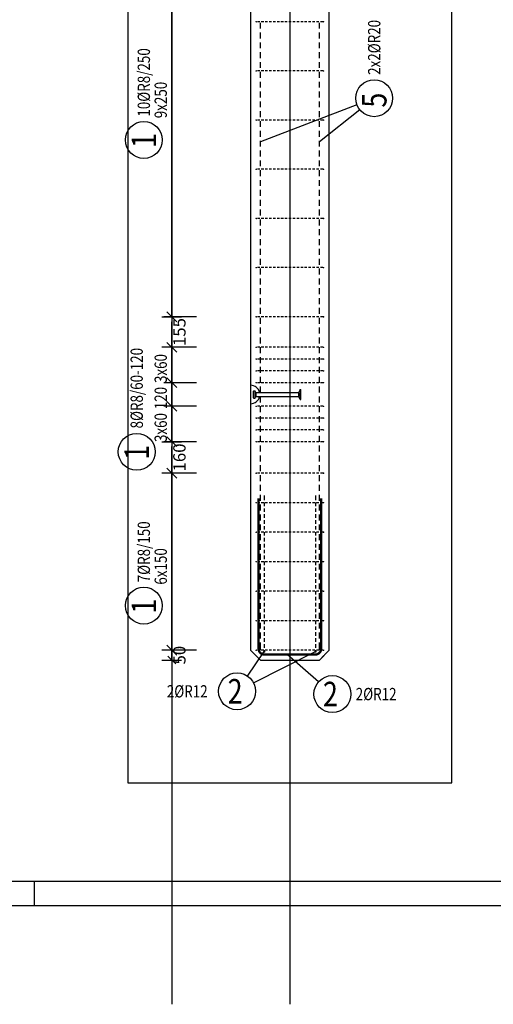
# Model space of a CAD drawing. Units: millimetres. Extents: x 91176 to 112176, y -46123 to -28746.
# Drawn here: x 101603 to 104010, y -46123 to -41118 of the extents above; entities that cross this region are included whole.
import ezdxf

# ---------------------------------------------------------------- set-up
doc = ezdxf.new("R2010")
doc.units = ezdxf.units.MM
doc.header["$LTSCALE"] = 20
doc.linetypes.add('HIDDEN2', pattern=[4.7625, 3.175, -1.5875])
for name, color, linetype in [('0-FORMAT', 7, 'Continuous'), ('K-KOTY', 151, 'Continuous'), ('K-OCEL', 122, 'Continuous'), ('K-ROZPISKA', 7, 'Continuous'), ('K-TVAR', 2, 'Continuous'), ('K-TVAR_NEVID', 21, 'HIDDEN2'), ('Kóty_POPIS_ŘADY', 2, 'Continuous'), ('P_PŘÍČNÉ-HORNÍ', 31, 'Continuous'), ('Polp_POLOŽKA', 2, 'Continuous')]:
    doc.layers.add(name, color=color, linetype=linetype)
doc.layers.add('CUTVIEWLIMITS', color=1, linetype='Continuous', plot=False)
doc.styles.add('KCE-text', font='romans.shx', dxfattribs={"width": 0.8, "height": 62.5})
doc.styles.add('RomanS', font='romans.shx', dxfattribs={"width": 0.7})
doc.dimstyles.new('KCE-25 text pod čarou', dxfattribs={"dimscale": 25, "dimtxt": 2.5, "dimasz": 1, "dimexe": 1.25, "dimexo": 0.625, "dimtad": 4, "dimdec": 0, "dimtxsty": 'RomanS', "dimblk": 'dim_end', "dimcen": 2.5, "dimse1": 1, "dimse2": 1, "dimclrt": 2, "dimadec": 1, "dimazin": 0, "dimtfac": 1, "dimtdec": 0, "dimtix": 1, "dimtmove": 2, "dimatfit": 3, "dimldrblk": 'dim_end', "dimfxl": 1, "dimarcsym": 0})

# ---------------------------------------------------------------- blocks, each defined once
blk = doc.blocks.new('dim_end')
for p, q in [((1, 0), (-1, 0)), ((-0.8, -0.8), (0.8, 0.8)), ((0, 2), (0, -2))]:
    blk.add_line(p, q)
blk = doc.blocks.new('*D100')
at = {"layer": 'Defpoints', "color": 0, "ltscale": 0.5, "transparency": 16777216}
for p in [(102375.8, -44323), (102375.8, -44323), (102825.8, -44373)]:
    blk.add_point(p, dxfattribs=at)
at = {"layer": 'K-KOTY', "color": 0, "lineweight": -2, "ltscale": 0.5, "transparency": 16777216}
for p, q in [((102375.8, -44298), (102375.8, -44273)), ((102375.8, -44373), (102375.8, -44323)), ((102375.8, -44398), (102375.8, -44423))]:
    blk.add_line(p, q, dxfattribs=at)
at = {"layer": 'K-KOTY', "color": 0, "lineweight": -2, "ltscale": 0.5, "transparency": 16777216, "xscale": 25, "yscale": 25, "zscale": 25}
for p, rotation in [((102375.8, -44323), 270), ((102375.8, -44373), 90)]:
    blk.add_blockref('dim_end', p, dxfattribs=dict(at, rotation=rotation))
at = {"layer": 'K-KOTY', "color": 2, "ltscale": 0.5, "transparency": 16777216, "insert": (102422.6, -44348), "char_height": 62.5, "attachment_point": 5, "rotation": 90, "style": 'RomanS'}
blk.add_mtext('50', dxfattribs=at)
blk = doc.blocks.new('*D101')
at = {"layer": 'Defpoints', "color": 0, "ltscale": 0.5, "transparency": 16777216}
for p in [(102375.8, -43263), (102375.8, -43263), (102375.8, -43423)]:
    blk.add_point(p, dxfattribs=at)
at = {"layer": 'K-KOTY', "color": 0, "lineweight": -2, "ltscale": 0.5, "transparency": 16777216}
blk.add_line((102375.8, -43398), (102375.8, -43288), dxfattribs=at)
at = {"layer": 'K-KOTY', "color": 0, "lineweight": -2, "ltscale": 0.5, "transparency": 16777216, "xscale": 25, "yscale": 25, "zscale": 25}
for p, rotation in [((102375.8, -43263), 90), ((102375.8, -43423), 270)]:
    blk.add_blockref('dim_end', p, dxfattribs=dict(at, rotation=rotation))
at = {"layer": 'K-KOTY', "color": 2, "ltscale": 0.5, "transparency": 16777216, "insert": (102422.6, -43343), "char_height": 62.5, "attachment_point": 5, "rotation": 90, "style": 'RomanS'}
blk.add_mtext('160', dxfattribs=at)
blk = doc.blocks.new('*D102')
at = {"layer": 'Defpoints', "color": 0, "ltscale": 0.5, "transparency": 16777216}
for p in [(102375.8, -42628), (102375.8, -42628), (102375.8, -42783)]:
    blk.add_point(p, dxfattribs=at)
at = {"layer": 'K-KOTY', "color": 0, "lineweight": -2, "ltscale": 0.5, "transparency": 16777216}
blk.add_line((102375.8, -42758), (102375.8, -42653), dxfattribs=at)
at = {"layer": 'K-KOTY', "color": 0, "lineweight": -2, "ltscale": 0.5, "transparency": 16777216, "xscale": 25, "yscale": 25, "zscale": 25}
for p, rotation in [((102375.8, -42628), 90), ((102375.8, -42783), 270)]:
    blk.add_blockref('dim_end', p, dxfattribs=dict(at, rotation=rotation))
at = {"layer": 'K-KOTY', "color": 2, "ltscale": 0.5, "transparency": 16777216, "insert": (102422.6, -42705.5), "char_height": 62.5, "attachment_point": 5, "rotation": 90, "style": 'RomanS'}
blk.add_mtext('155', dxfattribs=at)

msp = doc.modelspace()

# ---------------------------------------------------------------- linework, layer by layer
at = {"layer": '0-FORMAT'}
for points in [[(91175.8, -30773), (112175.8, -30773), (112175.8, -45623), (91175.8, -45623)], [(91175.8, -30773), (112175.8, -30773), (112175.8, -45623), (91175.8, -45623)], [(91175.8, -30773), (112175.8, -30773), (112175.8, -45623), (91175.8, -45623)], [(91300.8, -30898), (112050.8, -30898), (112050.8, -45498), (91300.8, -45498)]]:
    msp.add_lwpolyline(points, close=True, dxfattribs=at)
at = {"layer": 'CUTVIEWLIMITS'}
msp.add_lwpolyline([(102151.8, -44997), (103799.9, -44997), (103799.9, -37509), (102151.8, -37509)], close=True, dxfattribs=at)
at = {"layer": 'Defpoints', "color": 5}
msp.add_line((102375.8, -30273, 0), (102375.8, -46123, 0), dxfattribs=at)
at = {"layer": 'Defpoints', "color": 1}
msp.add_line((102975.8, -30273, 0), (102975.8, -46123, 0), dxfattribs=at)
at = {"layer": 'K-OCEL', "color": 7, "ltscale": 0.5}
for p, q in [((102790.8, -43040), (102790.8, -43006)), ((102791.8, -43005), (102799, -43005)), ((102791.8, -43041), (102799, -43041)), ((102799.5, -43039.6), (102799.5, -43006.5)), ((102803.8, -43033), (102803.8, -43013)), ((102804.5, -43013), (103017.9, -43013)), ((102804.5, -43033), (103017.9, -43033)), ((103020.8, -43029.5), (103020.8, -43016.6)), ((103027.8, -42998), (103022.2, -43010.5)), ((103027.8, -43048), (103022.2, -43035.5)), ((103027.8, -43048), (103027.8, -42998)), ((103027.8, -42998), (103030.8, -42998)), ((103030.8, -43048), (103030.8, -42998)), ((103027.8, -43048), (103030.8, -43048))]:
    msp.add_line(p, q, dxfattribs=at)
for centre, radius, start, end in [((102775.8, -43023, 0), 47, 12.2845, 90), ((102775.8, -43023, 0), 47, 270, 347.7155), ((102791.8, -43006, 0), 1, 90, 180), ((102791.8, -43040, 0), 1, 180, 270), ((102799, -43006, 0), 1, 35.8883, 90), ((102799, -43040, 0), 1, 270, 324.1117), ((102775.5, -43023, 0), 30, 20.7836, 35.8883), ((102775.5, -43023, 0), 30, 324.1117, 339.2164), ((102804.5, -43012, 0), 1, 200.7836, 270), ((102804.5, -43034, 0), 1, 90, 159.2164), ((103017.9, -43008, 0), 5, 270, 330), ((103017.9, -43038, 0), 5, 30, 90)]:
    msp.add_arc(centre, radius, start, end, dxfattribs=at)
at = {"layer": 'K-ROZPISKA'}
msp.add_line((101675.8, -45498), (101675.8, -45623), dxfattribs=at)
msp.add_line((101675.8, -45498), (101675.8, -45623), dxfattribs=at)
at = {"layer": 'K-TVAR', "color": 7, "ltscale": 0.5}
for p, q in [((102775.8, -38633), (102775.8, -44323)), ((103175.8, -44323), (103175.9, -38633.2)), ((102775.8, -44323), (102825.8, -44373)), ((103125.8, -44373), (103175.8, -44323)), ((102825.8, -44373), (103125.8, -44373))]:
    msp.add_line(p, q, dxfattribs=at)
at = {"layer": 'K-TVAR_NEVID', "color": 7, "ltscale": 0.5}
for p, q in [((102775.8, -38633), (102775.8, -44323)), ((103175.8, -44323), (103175.9, -38633.2)), ((102775.8, -44323), (102825.8, -44373)), ((103125.8, -44373), (103175.8, -44323)), ((102825.8, -44373), (103125.8, -44373))]:
    msp.add_line(p, q, dxfattribs=at)
at = {"layer": 'Kóty_POPIS_ŘADY', "color": 151}
for p, q in [((102375.8, -42628), (102375.8, -40378)), ((102500.8, -42628), (102335.8, -42628)), ((102350.8, -42603), (102400.8, -42653)), ((102500.8, -42783), (102335.8, -42783)), ((102400.8, -42808), (102350.8, -42758)), ((102375.8, -43263), (102375.8, -42783)), ((102350.8, -42938), (102400.8, -42988)), ((102400.8, -42988), (102350.8, -42938)), ((102500.8, -42963), (102335.8, -42963)), ((102500.8, -43083), (102335.8, -43083)), ((102350.8, -43058), (102400.8, -43108)), ((102400.8, -43108), (102350.8, -43058)), ((102350.8, -43238), (102400.8, -43288)), ((102500.8, -43263), (102335.8, -43263)), ((102500.8, -43423), (102335.8, -43423)), ((102400.8, -43448), (102350.8, -43398)), ((102375.8, -44323), (102375.8, -43423)), ((102350.8, -44298), (102400.8, -44348)), ((102500.8, -44323), (102335.8, -44323))]:
    msp.add_line(p, q, dxfattribs=at)
at = {"layer": 'P_PŘÍČNÉ-HORNÍ'}
for points in [[(102806.8, -41128, 4, 4, 1), (102802.8, -41128, 4, 4, 1)], [(103148.8, -41128, 4, 4, 1), (103144.8, -41128, 4, 4, 1)], [(102806.8, -41378, 4, 4, 1), (102802.8, -41378, 4, 4, 1)], [(103148.8, -41378, 4, 4, 1), (103144.8, -41378, 4, 4, 1)], [(102806.8, -41628, 4, 4, 1), (102802.8, -41628, 4, 4, 1)], [(103148.8, -41628, 4, 4, 1), (103144.8, -41628, 4, 4, 1)], [(102806.8, -41878, 4, 4, 1), (102802.8, -41878, 4, 4, 1)], [(103148.8, -41878, 4, 4, 1), (103144.8, -41878, 4, 4, 1)], [(102806.8, -42128, 4, 4, 1), (102802.8, -42128, 4, 4, 1)], [(103148.8, -42128, 4, 4, 1), (103144.8, -42128, 4, 4, 1)], [(102806.8, -42378, 4, 4, 1), (102802.8, -42378, 4, 4, 1)], [(103148.8, -42378, 4, 4, 1), (103144.8, -42378, 4, 4, 1)], [(102806.8, -42628, 4, 4, 1), (102802.8, -42628, 4, 4, 1)], [(103148.8, -42628, 4, 4, 1), (103144.8, -42628, 4, 4, 1)], [(102806.8, -42783, 4, 4, 1), (102802.8, -42783, 4, 4, 1)], [(103148.8, -42783, 4, 4, 1), (103144.8, -42783, 4, 4, 1)], [(102806.8, -42843, 4, 4, 1), (102802.8, -42843, 4, 4, 1)], [(103148.8, -42843, 4, 4, 1), (103144.8, -42843, 4, 4, 1)], [(102806.8, -42903, 4, 4, 1), (102802.8, -42903, 4, 4, 1)], [(103148.8, -42903, 4, 4, 1), (103144.8, -42903, 4, 4, 1)], [(102806.8, -42963, 4, 4, 1), (102802.8, -42963, 4, 4, 1)], [(103148.8, -42963, 4, 4, 1), (103144.8, -42963, 4, 4, 1)], [(102806.8, -43083, 4, 4, 1), (102802.8, -43083, 4, 4, 1)], [(103148.8, -43083, 4, 4, 1), (103144.8, -43083, 4, 4, 1)], [(102806.8, -43143, 4, 4, 1), (102802.8, -43143, 4, 4, 1)], [(103148.8, -43143, 4, 4, 1), (103144.8, -43143, 4, 4, 1)], [(102806.8, -43203, 4, 4, 1), (102802.8, -43203, 4, 4, 1)], [(103148.8, -43203, 4, 4, 1), (103144.8, -43203, 4, 4, 1)], [(102806.8, -43263, 4, 4, 1), (102802.8, -43263, 4, 4, 1)], [(103148.8, -43263, 4, 4, 1), (103144.8, -43263, 4, 4, 1)], [(102806.8, -43423, 4, 4, 1), (102802.8, -43423, 4, 4, 1)], [(103148.8, -43423, 4, 4, 1), (103144.8, -43423, 4, 4, 1)], [(102806.8, -43573, 4, 4, 1), (102802.8, -43573, 4, 4, 1)], [(103148.8, -43573, 4, 4, 1), (103144.8, -43573, 4, 4, 1)], [(102806.8, -43723, 4, 4, 1), (102802.8, -43723, 4, 4, 1)], [(103148.8, -43723, 4, 4, 1), (103144.8, -43723, 4, 4, 1)], [(102806.8, -43873, 4, 4, 1), (102802.8, -43873, 4, 4, 1)], [(103148.8, -43873, 4, 4, 1), (103144.8, -43873, 4, 4, 1)], [(102806.8, -44023, 4, 4, 1), (102802.8, -44023, 4, 4, 1)], [(103148.8, -44023, 4, 4, 1), (103144.8, -44023, 4, 4, 1)], [(102806.8, -44173, 4, 4, 1), (102802.8, -44173, 4, 4, 1)], [(103148.8, -44173, 4, 4, 1), (103144.8, -44173, 4, 4, 1)], [(102806.8, -44323, 4, 4, 1), (102802.8, -44323, 4, 4, 1)], [(102848.8, -44330, 6, 6, 1), (102842.8, -44330, 6, 6, 1)], [(103108.8, -44330, 6, 6, 1), (103102.8, -44330, 6, 6, 1)], [(103148.8, -44323, 4, 4, 1), (103144.8, -44323, 4, 4, 1)]]:
    msp.add_lwpolyline(points, format="xyseb", close=True, dxfattribs=at)
for points in [[(102822.8, -41128), (102810.8, -41128)], [(102825.8, -41163), (102825.8, -41133)], [(102825.8, -41163), (102825.8, -41133)], [(102842.8, -41128), (102830.8, -41128)], [(102862.8, -41128), (102850.8, -41128)], [(102882.8, -41128), (102870.8, -41128)], [(102902.8, -41128), (102890.8, -41128)], [(102922.8, -41128), (102910.8, -41128)], [(102942.8, -41128), (102930.8, -41128)], [(102962.8, -41128), (102950.8, -41128)], [(102982.8, -41128), (102970.8, -41128)], [(103002.8, -41128), (102990.8, -41128)], [(103022.8, -41128), (103010.8, -41128)], [(103042.8, -41128), (103030.8, -41128)], [(103062.8, -41128), (103050.8, -41128)], [(103082.8, -41128), (103070.8, -41128)], [(103102.8, -41128), (103090.8, -41128)], [(103122.8, -41128), (103110.8, -41128)], [(103125.8, -41163), (103125.8, -41133)], [(103125.8, -41163), (103125.8, -41133)], [(103142.8, -41128), (103130.8, -41128)], [(102825.8, -41213), (102825.8, -41183)], [(102825.8, -41213), (102825.8, -41183)], [(103125.8, -41213), (103125.8, -41183)], [(103125.8, -41213), (103125.8, -41183)], [(102825.8, -41263), (102825.8, -41233)], [(102825.8, -41263), (102825.8, -41233)], [(103125.8, -41263), (103125.8, -41233)], [(103125.8, -41263), (103125.8, -41233)], [(102825.8, -41313), (102825.8, -41283)], [(102825.8, -41313), (102825.8, -41283)], [(103125.8, -41313), (103125.8, -41283)], [(103125.8, -41313), (103125.8, -41283)], [(102825.8, -41363), (102825.8, -41333)], [(102825.8, -41363), (102825.8, -41333)], [(103125.8, -41363), (103125.8, -41333)], [(103125.8, -41363), (103125.8, -41333)], [(102822.8, -41378), (102810.8, -41378)], [(102825.8, -41413), (102825.8, -41383)], [(102825.8, -41413), (102825.8, -41383)], [(102842.8, -41378), (102830.8, -41378)], [(102862.8, -41378), (102850.8, -41378)], [(102882.8, -41378), (102870.8, -41378)], [(102902.8, -41378), (102890.8, -41378)], [(102922.8, -41378), (102910.8, -41378)], [(102942.8, -41378), (102930.8, -41378)], [(102962.8, -41378), (102950.8, -41378)], [(102982.8, -41378), (102970.8, -41378)], [(103002.8, -41378), (102990.8, -41378)], [(103022.8, -41378), (103010.8, -41378)], [(103042.8, -41378), (103030.8, -41378)], [(103062.8, -41378), (103050.8, -41378)], [(103082.8, -41378), (103070.8, -41378)], [(103102.8, -41378), (103090.8, -41378)], [(103122.8, -41378), (103110.8, -41378)], [(103125.8, -41413), (103125.8, -41383)], [(103125.8, -41413), (103125.8, -41383)], [(103142.8, -41378), (103130.8, -41378)], [(102825.8, -41463), (102825.8, -41433)], [(102825.8, -41463), (102825.8, -41433)], [(103125.8, -41463), (103125.8, -41433)], [(103125.8, -41463), (103125.8, -41433)], [(102825.8, -41513), (102825.8, -41483)], [(102825.8, -41513), (102825.8, -41483)], [(103125.8, -41513), (103125.8, -41483)], [(103125.8, -41513), (103125.8, -41483)], [(102825.8, -41563), (102825.8, -41533)], [(102825.8, -41563), (102825.8, -41533)], [(103125.8, -41563), (103125.8, -41533)], [(103125.8, -41563), (103125.8, -41533)], [(102825.8, -41613), (102825.8, -41583)], [(102825.8, -41613), (102825.8, -41583)], [(103125.8, -41613), (103125.8, -41583)], [(103125.8, -41613), (103125.8, -41583)], [(102822.8, -41628), (102810.8, -41628)], [(102825.8, -41663), (102825.8, -41633)], [(102825.8, -41663), (102825.8, -41633)], [(102842.8, -41628), (102830.8, -41628)], [(102862.8, -41628), (102850.8, -41628)], [(102882.8, -41628), (102870.8, -41628)], [(102902.8, -41628), (102890.8, -41628)], [(102922.8, -41628), (102910.8, -41628)], [(102942.8, -41628), (102930.8, -41628)], [(102962.8, -41628), (102950.8, -41628)], [(102982.8, -41628), (102970.8, -41628)], [(103002.8, -41628), (102990.8, -41628)], [(103022.8, -41628), (103010.8, -41628)], [(103042.8, -41628), (103030.8, -41628)], [(103062.8, -41628), (103050.8, -41628)], [(103082.8, -41628), (103070.8, -41628)], [(103102.8, -41628), (103090.8, -41628)], [(103122.8, -41628), (103110.8, -41628)], [(103125.8, -41663), (103125.8, -41633)], [(103125.8, -41663), (103125.8, -41633)], [(103142.8, -41628), (103130.8, -41628)], [(102825.8, -41713), (102825.8, -41683)], [(102825.8, -41713), (102825.8, -41683)], [(103125.8, -41713), (103125.8, -41683)], [(103125.8, -41713), (103125.8, -41683)], [(102825.8, -41763), (102825.8, -41733)], [(102825.8, -41763), (102825.8, -41733)], [(103125.8, -41763), (103125.8, -41733)], [(103125.8, -41763), (103125.8, -41733)], [(102825.8, -41813), (102825.8, -41783)], [(102825.8, -41813), (102825.8, -41783)], [(103125.8, -41813), (103125.8, -41783)], [(103125.8, -41813), (103125.8, -41783)], [(102825.8, -41863), (102825.8, -41833)], [(102825.8, -41863), (102825.8, -41833)], [(103125.8, -41863), (103125.8, -41833)], [(103125.8, -41863), (103125.8, -41833)], [(102822.8, -41878), (102810.8, -41878)], [(102825.8, -41913), (102825.8, -41883)], [(102825.8, -41913), (102825.8, -41883)], [(102842.8, -41878), (102830.8, -41878)], [(102862.8, -41878), (102850.8, -41878)], [(102882.8, -41878), (102870.8, -41878)], [(102902.8, -41878), (102890.8, -41878)], [(102922.8, -41878), (102910.8, -41878)], [(102942.8, -41878), (102930.8, -41878)], [(102962.8, -41878), (102950.8, -41878)], [(102982.8, -41878), (102970.8, -41878)], [(103002.8, -41878), (102990.8, -41878)], [(103022.8, -41878), (103010.8, -41878)], [(103042.8, -41878), (103030.8, -41878)], [(103062.8, -41878), (103050.8, -41878)], [(103082.8, -41878), (103070.8, -41878)], [(103102.8, -41878), (103090.8, -41878)], [(103122.8, -41878), (103110.8, -41878)], [(103125.8, -41913), (103125.8, -41883)], [(103125.8, -41913), (103125.8, -41883)], [(103142.8, -41878), (103130.8, -41878)], [(102825.8, -41963), (102825.8, -41933)], [(102825.8, -41963), (102825.8, -41933)], [(103125.8, -41963), (103125.8, -41933)], [(103125.8, -41963), (103125.8, -41933)], [(102825.8, -42013), (102825.8, -41983)], [(102825.8, -42013), (102825.8, -41983)], [(103125.8, -42013), (103125.8, -41983)], [(103125.8, -42013), (103125.8, -41983)], [(102825.8, -42063), (102825.8, -42033)], [(102825.8, -42063), (102825.8, -42033)], [(103125.8, -42063), (103125.8, -42033)], [(103125.8, -42063), (103125.8, -42033)], [(102825.8, -42113), (102825.8, -42083)], [(102825.8, -42113), (102825.8, -42083)], [(103125.8, -42113), (103125.8, -42083)], [(103125.8, -42113), (103125.8, -42083)], [(102822.8, -42128), (102810.8, -42128)], [(102825.8, -42163), (102825.8, -42133)], [(102825.8, -42163), (102825.8, -42133)], [(102842.8, -42128), (102830.8, -42128)], [(102862.8, -42128), (102850.8, -42128)], [(102882.8, -42128), (102870.8, -42128)], [(102902.8, -42128), (102890.8, -42128)], [(102922.8, -42128), (102910.8, -42128)], [(102942.8, -42128), (102930.8, -42128)], [(102962.8, -42128), (102950.8, -42128)], [(102982.8, -42128), (102970.8, -42128)], [(103002.8, -42128), (102990.8, -42128)], [(103022.8, -42128), (103010.8, -42128)], [(103042.8, -42128), (103030.8, -42128)], [(103062.8, -42128), (103050.8, -42128)], [(103082.8, -42128), (103070.8, -42128)], [(103102.8, -42128), (103090.8, -42128)], [(103122.8, -42128), (103110.8, -42128)], [(103125.8, -42163), (103125.8, -42133)], [(103125.8, -42163), (103125.8, -42133)], [(103142.8, -42128), (103130.8, -42128)], [(102825.8, -42213), (102825.8, -42183)], [(102825.8, -42213), (102825.8, -42183)], [(103125.8, -42213), (103125.8, -42183)], [(103125.8, -42213), (103125.8, -42183)], [(102825.8, -42263), (102825.8, -42233)], [(102825.8, -42263), (102825.8, -42233)], [(103125.8, -42263), (103125.8, -42233)], [(103125.8, -42263), (103125.8, -42233)], [(102825.8, -42313), (102825.8, -42283)], [(102825.8, -42313), (102825.8, -42283)], [(103125.8, -42313), (103125.8, -42283)], [(103125.8, -42313), (103125.8, -42283)], [(102825.8, -42363), (102825.8, -42333)], [(102825.8, -42363), (102825.8, -42333)], [(103125.8, -42363), (103125.8, -42333)], [(103125.8, -42363), (103125.8, -42333)], [(102822.8, -42378), (102810.8, -42378)], [(102825.8, -42413), (102825.8, -42383)], [(102825.8, -42413), (102825.8, -42383)], [(102842.8, -42378), (102830.8, -42378)], [(102862.8, -42378), (102850.8, -42378)], [(102882.8, -42378), (102870.8, -42378)], [(102902.8, -42378), (102890.8, -42378)], [(102922.8, -42378), (102910.8, -42378)], [(102942.8, -42378), (102930.8, -42378)], [(102962.8, -42378), (102950.8, -42378)], [(102982.8, -42378), (102970.8, -42378)], [(103002.8, -42378), (102990.8, -42378)], [(103022.8, -42378), (103010.8, -42378)], [(103042.8, -42378), (103030.8, -42378)], [(103062.8, -42378), (103050.8, -42378)], [(103082.8, -42378), (103070.8, -42378)], [(103102.8, -42378), (103090.8, -42378)], [(103122.8, -42378), (103110.8, -42378)], [(103125.8, -42413), (103125.8, -42383)], [(103125.8, -42413), (103125.8, -42383)], [(103142.8, -42378), (103130.8, -42378)], [(102825.8, -42463), (102825.8, -42433)], [(102825.8, -42463), (102825.8, -42433)], [(103125.8, -42463), (103125.8, -42433)], [(103125.8, -42463), (103125.8, -42433)], [(102825.8, -42513), (102825.8, -42483)], [(102825.8, -42513), (102825.8, -42483)], [(103125.8, -42513), (103125.8, -42483)], [(103125.8, -42513), (103125.8, -42483)], [(102825.8, -42563), (102825.8, -42533)], [(102825.8, -42563), (102825.8, -42533)], [(103125.8, -42563), (103125.8, -42533)], [(103125.8, -42563), (103125.8, -42533)], [(102825.8, -42613), (102825.8, -42583)], [(102825.8, -42613), (102825.8, -42583)], [(103125.8, -42613), (103125.8, -42583)], [(103125.8, -42613), (103125.8, -42583)], [(102822.8, -42628), (102810.8, -42628)], [(102825.8, -42663), (102825.8, -42633)], [(102825.8, -42663), (102825.8, -42633)], [(102842.8, -42628), (102830.8, -42628)], [(102862.8, -42628), (102850.8, -42628)], [(102882.8, -42628), (102870.8, -42628)], [(102902.8, -42628), (102890.8, -42628)], [(102922.8, -42628), (102910.8, -42628)], [(102942.8, -42628), (102930.8, -42628)], [(102962.8, -42628), (102950.8, -42628)], [(102982.8, -42628), (102970.8, -42628)], [(103002.8, -42628), (102990.8, -42628)], [(103022.8, -42628), (103010.8, -42628)], [(103042.8, -42628), (103030.8, -42628)], [(103062.8, -42628), (103050.8, -42628)], [(103082.8, -42628), (103070.8, -42628)], [(103102.8, -42628), (103090.8, -42628)], [(103122.8, -42628), (103110.8, -42628)], [(103125.8, -42663), (103125.8, -42633)], [(103125.8, -42663), (103125.8, -42633)], [(103142.8, -42628), (103130.8, -42628)], [(102825.8, -42713), (102825.8, -42683)], [(102825.8, -42713), (102825.8, -42683)], [(103125.8, -42713), (103125.8, -42683)], [(103125.8, -42713), (103125.8, -42683)], [(102825.8, -42763), (102825.8, -42733)], [(102825.8, -42763), (102825.8, -42733)], [(103125.8, -42763), (103125.8, -42733)], [(103125.8, -42763), (103125.8, -42733)], [(102822.8, -42783), (102810.8, -42783)], [(102825.8, -42813), (102825.8, -42783)], [(102825.8, -42813), (102825.8, -42783)], [(102842.8, -42783), (102830.8, -42783)], [(102862.8, -42783), (102850.8, -42783)], [(102882.8, -42783), (102870.8, -42783)], [(102902.8, -42783), (102890.8, -42783)], [(102922.8, -42783), (102910.8, -42783)], [(102942.8, -42783), (102930.8, -42783)], [(102962.8, -42783), (102950.8, -42783)], [(102982.8, -42783), (102970.8, -42783)], [(103002.8, -42783), (102990.8, -42783)], [(103022.8, -42783), (103010.8, -42783)], [(103042.8, -42783), (103030.8, -42783)], [(103062.8, -42783), (103050.8, -42783)], [(103082.8, -42783), (103070.8, -42783)], [(103102.8, -42783), (103090.8, -42783)], [(103122.8, -42783), (103110.8, -42783)], [(103125.8, -42813), (103125.8, -42783)], [(103125.8, -42813), (103125.8, -42783)], [(103142.8, -42783), (103130.8, -42783)], [(102822.8, -42843), (102810.8, -42843)], [(102825.8, -42863), (102825.8, -42833)], [(102825.8, -42863), (102825.8, -42833)], [(102842.8, -42843), (102830.8, -42843)], [(102862.8, -42843), (102850.8, -42843)], [(102882.8, -42843), (102870.8, -42843)], [(102902.8, -42843), (102890.8, -42843)], [(102922.8, -42843), (102910.8, -42843)], [(102942.8, -42843), (102930.8, -42843)], [(102962.8, -42843), (102950.8, -42843)], [(102982.8, -42843), (102970.8, -42843)], [(103002.8, -42843), (102990.8, -42843)], [(103022.8, -42843), (103010.8, -42843)], [(103042.8, -42843), (103030.8, -42843)], [(103062.8, -42843), (103050.8, -42843)], [(103082.8, -42843), (103070.8, -42843)], [(103102.8, -42843), (103090.8, -42843)], [(103122.8, -42843), (103110.8, -42843)], [(103125.8, -42863), (103125.8, -42833)], [(103125.8, -42863), (103125.8, -42833)], [(103142.8, -42843), (103130.8, -42843)], [(102825.8, -42913), (102825.8, -42883)], [(102825.8, -42913), (102825.8, -42883)], [(103125.8, -42913), (103125.8, -42883)], [(103125.8, -42913), (103125.8, -42883)], [(102822.8, -42903), (102810.8, -42903)], [(102825.8, -42963), (102825.8, -42933)], [(102825.8, -42963), (102825.8, -42933)], [(102842.8, -42903), (102830.8, -42903)], [(102862.8, -42903), (102850.8, -42903)], [(102882.8, -42903), (102870.8, -42903)], [(102902.8, -42903), (102890.8, -42903)], [(102922.8, -42903), (102910.8, -42903)], [(102942.8, -42903), (102930.8, -42903)], [(102962.8, -42903), (102950.8, -42903)], [(102982.8, -42903), (102970.8, -42903)], [(103002.8, -42903), (102990.8, -42903)], [(103022.8, -42903), (103010.8, -42903)], [(103042.8, -42903), (103030.8, -42903)], [(103062.8, -42903), (103050.8, -42903)], [(103082.8, -42903), (103070.8, -42903)], [(103102.8, -42903), (103090.8, -42903)], [(103122.8, -42903), (103110.8, -42903)], [(103125.8, -42963), (103125.8, -42933)], [(103125.8, -42963), (103125.8, -42933)], [(103142.8, -42903), (103130.8, -42903)], [(102822.8, -42963), (102810.8, -42963)], [(102825.8, -43013), (102825.8, -42983)], [(102825.8, -43013), (102825.8, -42983)], [(102842.8, -42963), (102830.8, -42963)], [(102862.8, -42963), (102850.8, -42963)], [(102882.8, -42963), (102870.8, -42963)], [(102902.8, -42963), (102890.8, -42963)], [(102922.8, -42963), (102910.8, -42963)], [(102942.8, -42963), (102930.8, -42963)], [(102962.8, -42963), (102950.8, -42963)], [(102982.8, -42963), (102970.8, -42963)], [(103002.8, -42963), (102990.8, -42963)], [(103022.8, -42963), (103010.8, -42963)], [(103042.8, -42963), (103030.8, -42963)], [(103062.8, -42963), (103050.8, -42963)], [(103082.8, -42963), (103070.8, -42963)], [(103102.8, -42963), (103090.8, -42963)], [(103122.8, -42963), (103110.8, -42963)], [(103125.8, -43013), (103125.8, -42983)], [(103125.8, -43013), (103125.8, -42983)], [(103142.8, -42963), (103130.8, -42963)], [(102825.8, -43063), (102825.8, -43033)], [(102825.8, -43063), (102825.8, -43033)], [(103125.8, -43063), (103125.8, -43033)], [(103125.8, -43063), (103125.8, -43033)], [(102822.8, -43083), (102810.8, -43083)], [(102825.8, -43113), (102825.8, -43083)], [(102825.8, -43113), (102825.8, -43083)], [(102842.8, -43083), (102830.8, -43083)], [(102862.8, -43083), (102850.8, -43083)], [(102882.8, -43083), (102870.8, -43083)], [(102902.8, -43083), (102890.8, -43083)], [(102922.8, -43083), (102910.8, -43083)], [(102942.8, -43083), (102930.8, -43083)], [(102962.8, -43083), (102950.8, -43083)], [(102982.8, -43083), (102970.8, -43083)], [(103002.8, -43083), (102990.8, -43083)], [(103022.8, -43083), (103010.8, -43083)], [(103042.8, -43083), (103030.8, -43083)], [(103062.8, -43083), (103050.8, -43083)], [(103082.8, -43083), (103070.8, -43083)], [(103102.8, -43083), (103090.8, -43083)], [(103122.8, -43083), (103110.8, -43083)], [(103125.8, -43113), (103125.8, -43083)], [(103125.8, -43113), (103125.8, -43083)], [(103142.8, -43083), (103130.8, -43083)], [(102822.8, -43143), (102810.8, -43143)], [(102825.8, -43163), (102825.8, -43133)], [(102825.8, -43163), (102825.8, -43133)], [(102842.8, -43143), (102830.8, -43143)], [(102862.8, -43143), (102850.8, -43143)], [(102882.8, -43143), (102870.8, -43143)], [(102902.8, -43143), (102890.8, -43143)], [(102922.8, -43143), (102910.8, -43143)], [(102942.8, -43143), (102930.8, -43143)], [(102962.8, -43143), (102950.8, -43143)], [(102982.8, -43143), (102970.8, -43143)], [(103002.8, -43143), (102990.8, -43143)], [(103022.8, -43143), (103010.8, -43143)], [(103042.8, -43143), (103030.8, -43143)], [(103062.8, -43143), (103050.8, -43143)], [(103082.8, -43143), (103070.8, -43143)], [(103102.8, -43143), (103090.8, -43143)], [(103122.8, -43143), (103110.8, -43143)], [(103125.8, -43163), (103125.8, -43133)], [(103125.8, -43163), (103125.8, -43133)], [(103142.8, -43143), (103130.8, -43143)], [(102825.8, -43213), (102825.8, -43183)], [(102825.8, -43213), (102825.8, -43183)], [(103125.8, -43213), (103125.8, -43183)], [(103125.8, -43213), (103125.8, -43183)], [(102822.8, -43203), (102810.8, -43203)], [(102825.8, -43263), (102825.8, -43233)], [(102825.8, -43263), (102825.8, -43233)], [(102842.8, -43203), (102830.8, -43203)], [(102862.8, -43203), (102850.8, -43203)], [(102882.8, -43203), (102870.8, -43203)], [(102902.8, -43203), (102890.8, -43203)], [(102922.8, -43203), (102910.8, -43203)], [(102942.8, -43203), (102930.8, -43203)], [(102962.8, -43203), (102950.8, -43203)], [(102982.8, -43203), (102970.8, -43203)], [(103002.8, -43203), (102990.8, -43203)], [(103022.8, -43203), (103010.8, -43203)], [(103042.8, -43203), (103030.8, -43203)], [(103062.8, -43203), (103050.8, -43203)], [(103082.8, -43203), (103070.8, -43203)], [(103102.8, -43203), (103090.8, -43203)], [(103122.8, -43203), (103110.8, -43203)], [(103125.8, -43263), (103125.8, -43233)], [(103125.8, -43263), (103125.8, -43233)], [(103142.8, -43203), (103130.8, -43203)], [(102822.8, -43263), (102810.8, -43263)], [(102825.8, -43313), (102825.8, -43283)], [(102825.8, -43313), (102825.8, -43283)], [(102842.8, -43263), (102830.8, -43263)], [(102862.8, -43263), (102850.8, -43263)], [(102882.8, -43263), (102870.8, -43263)], [(102902.8, -43263), (102890.8, -43263)], [(102922.8, -43263), (102910.8, -43263)], [(102942.8, -43263), (102930.8, -43263)], [(102962.8, -43263), (102950.8, -43263)], [(102982.8, -43263), (102970.8, -43263)], [(103002.8, -43263), (102990.8, -43263)], [(103022.8, -43263), (103010.8, -43263)], [(103042.8, -43263), (103030.8, -43263)], [(103062.8, -43263), (103050.8, -43263)], [(103082.8, -43263), (103070.8, -43263)], [(103102.8, -43263), (103090.8, -43263)], [(103122.8, -43263), (103110.8, -43263)], [(103125.8, -43313), (103125.8, -43283)], [(103125.8, -43313), (103125.8, -43283)], [(103142.8, -43263), (103130.8, -43263)], [(102825.8, -43363), (102825.8, -43333)], [(102825.8, -43363), (102825.8, -43333)], [(103125.8, -43363), (103125.8, -43333)], [(103125.8, -43363), (103125.8, -43333)], [(102825.8, -43413), (102825.8, -43383)], [(102825.8, -43413), (102825.8, -43383)], [(103125.8, -43413), (103125.8, -43383)], [(103125.8, -43413), (103125.8, -43383)], [(102822.8, -43423), (102810.8, -43423)], [(102825.8, -43463), (102825.8, -43433)], [(102825.8, -43463), (102825.8, -43433)], [(102842.8, -43423), (102830.8, -43423)], [(102862.8, -43423), (102850.8, -43423)], [(102882.8, -43423), (102870.8, -43423)], [(102902.8, -43423), (102890.8, -43423)], [(102922.8, -43423), (102910.8, -43423)], [(102942.8, -43423), (102930.8, -43423)], [(102962.8, -43423), (102950.8, -43423)], [(102982.8, -43423), (102970.8, -43423)], [(103002.8, -43423), (102990.8, -43423)], [(103022.8, -43423), (103010.8, -43423)], [(103042.8, -43423), (103030.8, -43423)], [(103062.8, -43423), (103050.8, -43423)], [(103082.8, -43423), (103070.8, -43423)], [(103102.8, -43423), (103090.8, -43423)], [(103122.8, -43423), (103110.8, -43423)], [(103125.8, -43463), (103125.8, -43433)], [(103125.8, -43463), (103125.8, -43433)], [(103142.8, -43423), (103130.8, -43423)], [(102825.8, -43513), (102825.8, -43483)], [(102825.8, -43513), (102825.8, -43483)], [(103125.8, -43513), (103125.8, -43483)], [(103125.8, -43513), (103125.8, -43483)], [(102825.8, -43563), (102825.8, -43533)], [(102825.8, -43563), (102825.8, -43533)], [(102845.8, -43536), (102845.8, -43542)], [(102845.8, -43542), (102845.8, -43560)], [(103105.8, -43536), (103105.8, -43542)], [(103105.8, -43542), (103105.8, -43560)], [(103125.8, -43563), (103125.8, -43533)], [(103125.8, -43563), (103125.8, -43533)], [(102822.8, -43573), (102810.8, -43573)], [(102825.8, -43613), (102825.8, -43583)], [(102825.8, -43613), (102825.8, -43583)], [(102842.8, -43573), (102830.8, -43573)], [(102845.8, -43572), (102845.8, -43590)], [(102862.8, -43573), (102850.8, -43573)], [(102882.8, -43573), (102870.8, -43573)], [(102902.8, -43573), (102890.8, -43573)], [(102922.8, -43573), (102910.8, -43573)], [(102942.8, -43573), (102930.8, -43573)], [(102962.8, -43573), (102950.8, -43573)], [(102982.8, -43573), (102970.8, -43573)], [(103002.8, -43573), (102990.8, -43573)], [(103022.8, -43573), (103010.8, -43573)], [(103042.8, -43573), (103030.8, -43573)], [(103062.8, -43573), (103050.8, -43573)], [(103082.8, -43573), (103070.8, -43573)], [(103102.8, -43573), (103090.8, -43573)], [(103105.8, -43572), (103105.8, -43590)], [(103122.8, -43573), (103110.8, -43573)], [(103125.8, -43613), (103125.8, -43583)], [(103125.8, -43613), (103125.8, -43583)], [(103142.8, -43573), (103130.8, -43573)], [(102825.8, -43663), (102825.8, -43633)], [(102825.8, -43663), (102825.8, -43633)], [(102845.8, -43602), (102845.8, -43620)], [(102845.8, -43632), (102845.8, -43650)], [(103105.8, -43602), (103105.8, -43620)], [(103105.8, -43632), (103105.8, -43650)], [(103125.8, -43663), (103125.8, -43633)], [(103125.8, -43663), (103125.8, -43633)], [(102825.8, -43713), (102825.8, -43683)], [(102825.8, -43713), (102825.8, -43683)], [(102845.8, -43662), (102845.8, -43680)], [(102845.8, -43692), (102845.8, -43710)], [(103105.8, -43662), (103105.8, -43680)], [(103105.8, -43692), (103105.8, -43710)], [(103125.8, -43713), (103125.8, -43683)], [(103125.8, -43713), (103125.8, -43683)], [(102822.8, -43723), (102810.8, -43723)], [(102825.8, -43763), (102825.8, -43733)], [(102825.8, -43763), (102825.8, -43733)], [(102842.8, -43723), (102830.8, -43723)], [(102845.8, -43722), (102845.8, -43740)], [(102862.8, -43723), (102850.8, -43723)], [(102882.8, -43723), (102870.8, -43723)], [(102902.8, -43723), (102890.8, -43723)], [(102922.8, -43723), (102910.8, -43723)], [(102942.8, -43723), (102930.8, -43723)], [(102962.8, -43723), (102950.8, -43723)], [(102982.8, -43723), (102970.8, -43723)], [(103002.8, -43723), (102990.8, -43723)], [(103022.8, -43723), (103010.8, -43723)], [(103042.8, -43723), (103030.8, -43723)], [(103062.8, -43723), (103050.8, -43723)], [(103082.8, -43723), (103070.8, -43723)], [(103102.8, -43723), (103090.8, -43723)], [(103105.8, -43722), (103105.8, -43740)], [(103122.8, -43723), (103110.8, -43723)], [(103125.8, -43763), (103125.8, -43733)], [(103125.8, -43763), (103125.8, -43733)], [(103142.8, -43723), (103130.8, -43723)], [(102825.8, -43813), (102825.8, -43783)], [(102825.8, -43813), (102825.8, -43783)], [(102845.8, -43752), (102845.8, -43770)], [(102845.8, -43782), (102845.8, -43800)], [(103105.8, -43752), (103105.8, -43770)], [(103105.8, -43782), (103105.8, -43800)], [(103125.8, -43813), (103125.8, -43783)], [(103125.8, -43813), (103125.8, -43783)], [(102825.8, -43863), (102825.8, -43833)], [(102825.8, -43863), (102825.8, -43833)], [(102845.8, -43812), (102845.8, -43830)], [(102845.8, -43842), (102845.8, -43860)], [(103105.8, -43812), (103105.8, -43830)], [(103105.8, -43842), (103105.8, -43860)], [(103125.8, -43863), (103125.8, -43833)], [(103125.8, -43863), (103125.8, -43833)], [(102822.8, -43873), (102810.8, -43873)], [(102825.8, -43913), (102825.8, -43883)], [(102825.8, -43913), (102825.8, -43883)], [(102842.8, -43873), (102830.8, -43873)], [(102845.8, -43872), (102845.8, -43890)], [(102862.8, -43873), (102850.8, -43873)], [(102882.8, -43873), (102870.8, -43873)], [(102902.8, -43873), (102890.8, -43873)], [(102922.8, -43873), (102910.8, -43873)], [(102942.8, -43873), (102930.8, -43873)], [(102962.8, -43873), (102950.8, -43873)], [(102982.8, -43873), (102970.8, -43873)], [(103002.8, -43873), (102990.8, -43873)], [(103022.8, -43873), (103010.8, -43873)], [(103042.8, -43873), (103030.8, -43873)], [(103062.8, -43873), (103050.8, -43873)], [(103082.8, -43873), (103070.8, -43873)], [(103102.8, -43873), (103090.8, -43873)], [(103105.8, -43872), (103105.8, -43890)], [(103122.8, -43873), (103110.8, -43873)], [(103125.8, -43913), (103125.8, -43883)], [(103125.8, -43913), (103125.8, -43883)], [(103142.8, -43873), (103130.8, -43873)], [(102825.8, -43963), (102825.8, -43933)], [(102825.8, -43963), (102825.8, -43933)], [(102845.8, -43902), (102845.8, -43920)], [(102845.8, -43932), (102845.8, -43950)], [(103105.8, -43902), (103105.8, -43920)], [(103105.8, -43932), (103105.8, -43950)], [(103125.8, -43963), (103125.8, -43933)], [(103125.8, -43963), (103125.8, -43933)], [(102825.8, -44013), (102825.8, -43983)], [(102825.8, -44013), (102825.8, -43983)], [(102845.8, -43962), (102845.8, -43980)], [(102845.8, -43992), (102845.8, -44010)], [(103105.8, -43962), (103105.8, -43980)], [(103105.8, -43992), (103105.8, -44010)], [(103125.8, -44013), (103125.8, -43983)], [(103125.8, -44013), (103125.8, -43983)], [(102822.8, -44023), (102810.8, -44023)], [(102825.8, -44063), (102825.8, -44033)], [(102825.8, -44063), (102825.8, -44033)], [(102842.8, -44023), (102830.8, -44023)], [(102845.8, -44022), (102845.8, -44040)], [(102862.8, -44023), (102850.8, -44023)], [(102882.8, -44023), (102870.8, -44023)], [(102902.8, -44023), (102890.8, -44023)], [(102922.8, -44023), (102910.8, -44023)], [(102942.8, -44023), (102930.8, -44023)], [(102962.8, -44023), (102950.8, -44023)], [(102982.8, -44023), (102970.8, -44023)], [(103002.8, -44023), (102990.8, -44023)], [(103022.8, -44023), (103010.8, -44023)], [(103042.8, -44023), (103030.8, -44023)], [(103062.8, -44023), (103050.8, -44023)], [(103082.8, -44023), (103070.8, -44023)], [(103102.8, -44023), (103090.8, -44023)], [(103105.8, -44022), (103105.8, -44040)], [(103122.8, -44023), (103110.8, -44023)], [(103125.8, -44063), (103125.8, -44033)], [(103125.8, -44063), (103125.8, -44033)], [(103142.8, -44023), (103130.8, -44023)], [(102825.8, -44113), (102825.8, -44083)], [(102825.8, -44113), (102825.8, -44083)], [(102845.8, -44052), (102845.8, -44070)], [(102845.8, -44082), (102845.8, -44100)], [(103105.8, -44052), (103105.8, -44070)], [(103105.8, -44082), (103105.8, -44100)], [(103125.8, -44113), (103125.8, -44083)], [(103125.8, -44113), (103125.8, -44083)], [(102825.8, -44163), (102825.8, -44133)], [(102825.8, -44163), (102825.8, -44133)], [(102845.8, -44112), (102845.8, -44130)], [(102845.8, -44142), (102845.8, -44160)], [(103105.8, -44112), (103105.8, -44130)], [(103105.8, -44142), (103105.8, -44160)], [(103125.8, -44163), (103125.8, -44133)], [(103125.8, -44163), (103125.8, -44133)], [(102822.8, -44173), (102810.8, -44173)], [(102825.8, -44213), (102825.8, -44183)], [(102825.8, -44213), (102825.8, -44183)], [(102842.8, -44173), (102830.8, -44173)], [(102845.8, -44172), (102845.8, -44190)], [(102862.8, -44173), (102850.8, -44173)], [(102882.8, -44173), (102870.8, -44173)], [(102902.8, -44173), (102890.8, -44173)], [(102922.8, -44173), (102910.8, -44173)], [(102942.8, -44173), (102930.8, -44173)], [(102962.8, -44173), (102950.8, -44173)], [(102982.8, -44173), (102970.8, -44173)], [(103002.8, -44173), (102990.8, -44173)], [(103022.8, -44173), (103010.8, -44173)], [(103042.8, -44173), (103030.8, -44173)], [(103062.8, -44173), (103050.8, -44173)], [(103082.8, -44173), (103070.8, -44173)], [(103102.8, -44173), (103090.8, -44173)], [(103105.8, -44172), (103105.8, -44190)], [(103122.8, -44173), (103110.8, -44173)], [(103125.8, -44213), (103125.8, -44183)], [(103125.8, -44213), (103125.8, -44183)], [(103142.8, -44173), (103130.8, -44173)], [(102825.8, -44263), (102825.8, -44233)], [(102825.8, -44263), (102825.8, -44233)], [(102845.8, -44202), (102845.8, -44220)], [(102845.8, -44232), (102845.8, -44250)], [(103105.8, -44202), (103105.8, -44220)], [(103105.8, -44232), (103105.8, -44250)], [(103125.8, -44263), (103125.8, -44233)], [(103125.8, -44263), (103125.8, -44233)], [(102825.8, -44313), (102825.8, -44283)], [(102825.8, -44313), (102825.8, -44283)], [(102845.8, -44262), (102845.8, -44280)], [(102845.8, -44292), (102845.8, -44310)], [(103105.8, -44262), (103105.8, -44280)], [(103105.8, -44292), (103105.8, -44310)], [(103125.8, -44313), (103125.8, -44283)], [(103125.8, -44313), (103125.8, -44283)], [(102822.8, -44323), (102810.8, -44323)], [(102825.8, -44323), (102825.8, -44313)], [(102825.8, -44323), (102825.8, -44313)], [(102842.8, -44323), (102830.8, -44323)], [(102845.8, -44322), (102845.8, -44324)], [(102862.8, -44323), (102850.8, -44323)], [(102882.8, -44323), (102870.8, -44323)], [(102902.8, -44323), (102890.8, -44323)], [(102922.8, -44323), (102910.8, -44323)], [(102942.8, -44323), (102930.8, -44323)], [(102962.8, -44323), (102950.8, -44323)], [(102982.8, -44323), (102970.8, -44323)], [(103002.8, -44323), (102990.8, -44323)], [(103022.8, -44323), (103010.8, -44323)], [(103042.8, -44323), (103030.8, -44323)], [(103062.8, -44323), (103050.8, -44323)], [(103082.8, -44323), (103070.8, -44323)], [(103102.8, -44323), (103090.8, -44323)], [(103105.8, -44322), (103105.8, -44324)], [(103122.8, -44323), (103110.8, -44323)], [(103125.8, -44323), (103125.8, -44313)], [(103125.8, -44323), (103125.8, -44313)], [(103142.8, -44323), (103130.8, -44323)]]:
    msp.add_lwpolyline(points, dxfattribs=at)
msp.add_lwpolyline([(103134.8, -43551, 12, 12, 0), (103134.8, -44315, 12, 12, -0.414214), (103104.8, -44345, 12, 12, 0), (102846.8, -44345, 12, 12, -0.414214), (102816.8, -44315, 12, 12, 0), (102816.8, -43551, 12, 12, 0)], format="xyseb", dxfattribs=at)
at = {"layer": 'Polp_POLOŽKA', "color": 2}
for p, q in [((103317, -41550.4), (102825.8, -41739.1)), ((103317, -41550.4), (102825.8, -41739.1)), ((103331.2, -41575.3), (103125.8, -41739.1)), ((103331.2, -41575.3), (103125.8, -41739.1)), ((102760.4, -44454.6), (102845.8, -44330)), ((102791, -44489.5), (103105.8, -44330)), ((103121.3, -44484.1), (102962.5, -44345))]:
    msp.add_line(p, q, dxfattribs=at)
for centre in [(103404.5, -41516.8), (102233.7, -41729.1), (102197.4, -43314.2), (102233.7, -44096.4), (102707.4, -44531.9), (103191.9, -44545.9)]:
    msp.add_circle(centre, 93.8, dxfattribs=at)

# ---------------------------------------------------------------- texts
at = {"layer": 'Kóty_POPIS_ŘADY', "color": 2, "style": 'KCE-text', "width": 0.8}
for s, p in [('9x250', (102350.8, -41618.5)), ('3x60', (102350.8, -42964.7)), ('120', (102350.8, -43098)), ('3x60', (102350.8, -43264.7)), ('6x150', (102350.8, -43989.7))]:
    msp.add_text(s, height=62.5, rotation=90, dxfattribs=at).set_placement(p)
at = {"layer": 'Polp_POLOŽKA', "color": 2, "style": 'KCE-text', "width": 0.8}
for s, p in [('2x2%%cR20', (103435.8, -41398.1)), ('10%%cR8/250', (102264.9, -41610.4)), ('8%%cR8/60-120', (102228.7, -43195.5)), ('7%%cR8/150', (102264.9, -43977.7))]:
    msp.add_text(s, height=62.5, rotation=90, dxfattribs=at).set_placement(p)
at = {"layer": 'Polp_POLOŽKA', "color": 1, "style": 'KCE-text', "width": 0.8}
for s, p in [('5', (103467, -41564.5)), ('1', (102296.2, -41769.6)), ('1', (102259.9, -43354.7)), ('1', (102296.2, -44136.9))]:
    msp.add_text(s, height=125, rotation=90, dxfattribs=at).set_placement(p)
at = {"layer": 'Polp_POLOŽKA', "color": 2, "style": 'KCE-text', "width": 0.8}
for p in [(102350.6, -44563.2), (103310.6, -44577.2)]:
    msp.add_text('2%%cR12', height=62.5, dxfattribs=at).set_placement(p)
at = {"layer": 'Polp_POLOŽKA', "color": 1, "style": 'KCE-text', "width": 0.8}
for p in [(102659.8, -44594.4), (103144.2, -44608.4)]:
    msp.add_text('2', height=125, dxfattribs=at).set_placement(p)

# ---------------------------------------------------------------- dimensions: what is measured, and where the dimension line sits
at = {"layer": 'K-KOTY', "ltscale": 0.5}
for base, p1, p2, picture, middle in [((102375.8, -42628), (102375.8, -42783), (102375.8, -42628), '*D102', (102422.6, -42705.5)), ((102375.8, -43263), (102375.8, -43423), (102375.8, -43263), '*D101', (102422.6, -43343)), ((102375.8, -44323), (102825.8, -44373), (102375.8, -44323), '*D100', (102422.6, -44348))]:
    dim = msp.add_linear_dim(base=base, p1=p1, p2=p2, angle=90, dimstyle='KCE-25 text pod čarou', dxfattribs=at)
    dim.commit()
    dim.dimension.update_dxf_attribs({"geometry": picture, "text_midpoint": middle})

doc.saveas('drawing.dxf')
